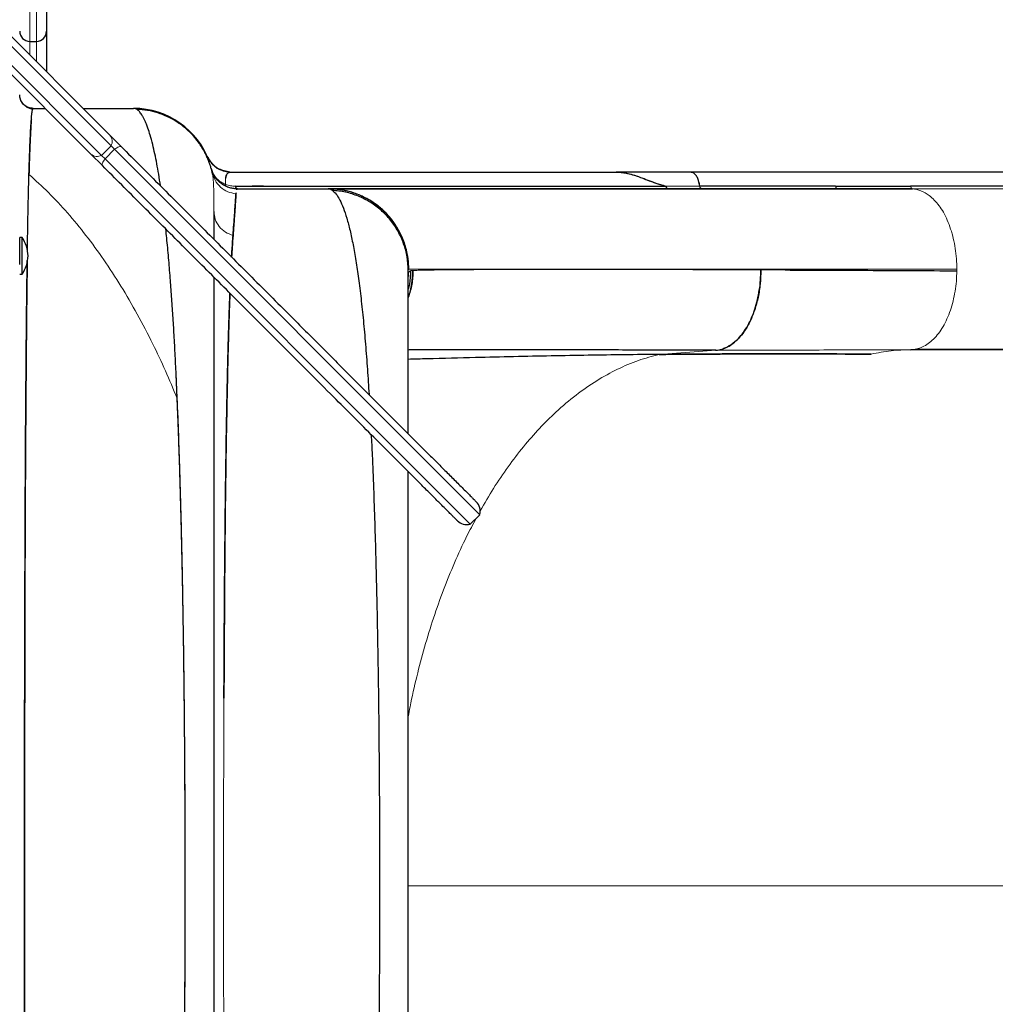
# Model space of a CAD drawing. Extents: x -60 to 508, y -9 to 368.
# Drawn here: x 287 to 306, y 118 to 136 of the extents above; entities that cross this region are included whole.
import ezdxf

# ---------------------------------------------------------------- set-up
doc = ezdxf.new("R2010")
doc.units = 0
doc.header["$LTSCALE"] = 0.125
doc.header["$MEASUREMENT"] = 0
doc.layers.add('CONTOUR', color=7, linetype='CONTINUOUS')

msp = doc.modelspace()

# ---------------------------------------------------------------- linework, layer by layer
at = {"layer": 'CONTOUR', "lineweight": 25}
for p, q in [((278.06865, 144.78141), (289.13566, 133.7144)), ((278.31013, 144.71671), (289.11091, 133.91593)), ((277.89188, 144.60463), (288.95888, 133.53763)), ((288.75736, 133.56238), (277.95658, 144.36315)), ((287.92996, 137.9774), (287.92996, 135.8524)), ((287.92996, 135.8524), (287.92996, 135.09688)), ((287.61746, 135.6649), (287.74246, 135.6649)), ((287.68196, 134.4149), (287.90483, 134.4149)), ((288.61194, 134.4149), (289.55496, 134.4149)), ((289.11091, 133.91593), (289.32584, 133.701)), ((289.19903, 133.65103), (289.13566, 133.7144)), ((288.97228, 133.34745), (288.75736, 133.56238)), ((289.02225, 133.47426), (288.95888, 133.53763)), ((289.19903, 133.65103), (296.01311, 126.83695)), ((289.19903, 133.65103), (296.01312, 126.83695)), ((289.02225, 133.47426), (295.83633, 126.66017)), ((289.02225, 133.47426), (295.83634, 126.66017)), ((291.02433, 133.21647), (291.01865, 133.24292)), ((291.01937, 133.23998), (291.04588, 133.14189)), ((291.24767, 133.24646), (291.16459, 133.27935)), ((291.35159, 133.2238), (291.21778, 133.2544)), ((291.28031, 133.2401), (291.38248, 133.2274)), ((291.31846, 133.23051), (291.38302, 133.22633)), ((291.38299, 133.2274), (298.557, 133.2274)), ((298.557, 133.2274), (298.60768, 133.2274)), ((298.57104, 133.22631), (298.557, 133.22633)), ((298.557, 133.22633), (298.57076, 133.22633)), ((318.01503, 133.22651), (299.94062, 133.22651)), ((292.29435, 132.95966), (291.45542, 132.95966)), ((299.49187, 132.95966), (292.29435, 132.95966)), ((300.11673, 132.9668), (300.09507, 133.06715)), ((302.65273, 132.96699), (300.11734, 132.96699)), ((318.19183, 132.96611), (304.05179, 132.96611)), ((291.46594, 132.84115), (291.46467, 132.82183)), ((291.49145, 132.9149), (293.18344, 132.9149)), ((293.18344, 132.9149), (293.18985, 132.9149)), ((293.2468, 132.89586), (293.26292, 132.88686)), ((302.68807, 132.9149), (304.08584, 132.91389)), ((287.47683, 132.0087), (287.42996, 132.0087)), ((287.42996, 131.64818), (287.42996, 132.0087)), ((287.47683, 131.64818), (287.47683, 132.0087)), ((287.42996, 131.50124), (287.42996, 131.64818)), ((287.47683, 131.3211), (287.47683, 131.64818)), ((287.42996, 131.3211), (287.47683, 131.3211)), ((294.68117, 131.29946), (294.68042, 131.2823)), ((300.41239, 129.90327), (300.41825, 129.90325)), ((304.05422, 129.9149), (304.13836, 129.92476)), ((318.19426, 129.9149), (304.05422, 129.9149)), ((304.13848, 129.92146), (318.27853, 129.92146)), ((295.83634, 126.66017), (296.01312, 126.83695))]:
    msp.add_line(p, q, dxfattribs=at)
at = {"layer": 'CONTOUR', "lineweight": 18}
for p, q in [((287.61746, 138.1649), (287.61746, 135.6649)), ((287.74246, 135.6649), (287.74246, 138.1649)), ((287.61746, 135.6649), (287.61746, 135.40938)), ((287.74246, 135.28438), (287.74246, 135.6649)), ((288.95888, 133.53763), (289.13566, 133.7144)), ((289.02225, 133.47426), (289.19903, 133.65103)), ((299.47743, 132.96699), (300.11734, 132.96699)), ((304.08584, 132.91389), (318.22588, 132.91389)), ((294.6893, 131.4149), (294.68042, 131.39236)), ((294.72839, 131.38939), (294.76783, 131.39113)), ((301.2587, 131.40264), (301.70986, 131.40096)), ((304.91493, 131.38643), (304.91493, 131.4149)), ((300.41825, 129.90325), (299.35849, 129.82643)), ((294.68042, 119.9149), (312.45849, 119.9149))]:
    msp.add_line(p, q, dxfattribs=at)
at = {"layer": 'CONTOUR', "lineweight": 25, "flags": 128}
for points in [[(287.68196, 134.4149), (287.68196, 134.4149)], [(302.65273, 132.96699), (303.43621, 132.96647), (304.05179, 132.96611)]]:
    msp.add_lwpolyline(points, dxfattribs=at)
at = {"layer": 'CONTOUR', "lineweight": 18, "flags": 128}
for points in [[(289.19903, 133.65103), (289.22148, 133.66704), (289.24269, 133.6806), (289.2623, 133.69148), (289.27997, 133.6995), (289.2954, 133.70452), (289.30833, 133.70646), (289.31853, 133.70528), (289.32584, 133.701)], [(288.97228, 133.34745), (288.96801, 133.35475), (288.96682, 133.36496), (288.96876, 133.37788), (288.97379, 133.39331), (288.98181, 133.41099), (288.99269, 133.4306), (289.00625, 133.45181), (289.02225, 133.47426)]]:
    msp.add_lwpolyline(points, dxfattribs=at)
at = {"layer": 'CONTOUR', "lineweight": 25}
for centre, radius, start, end in [((287.61746, 135.8524), 0.1875, 180, 270), ((287.74246, 135.8524), 0.1875, 270, 0), ((289.55496, 132.9149), 1.5, 19.604883, 90), ((291.38296, 133.72633), 0.5, 203.935815, 258.405226), ((291.5038, 132.96347), 0.05011, 180.234224, 255.73583), ((286.88705, 131.63167), 0.7, 2.721061, 32.589506), ((286.88705, 131.69813), 0.7, 327.410494, 357.278939), ((295.77163, 126.90165), 0.25, 345.767151, 44.959116), ((295.77162, 126.90166), 0.24999, 225.229, 284.158215)]:
    msp.add_arc(centre, radius, start, end, dxfattribs=at)
at = {"layer": 'CONTOUR', "lineweight": 18}
for centre, start, end in [((288.97095, 133.79646), 333.518241, 40.485244), ((288.87683, 133.70233), 229.514756, 296.481759)]:
    msp.add_arc(centre, 0.18402, start, end, dxfattribs=at)
at = {"layer": 'CONTOUR', "lineweight": 25}
for points, knots in [([(287.68196, 134.4149), (287.65866, 134.41679), (287.61028, 134.42071), (287.54176, 134.45304), (287.48117, 134.50729), (287.43816, 134.58166), (287.43262, 134.63924), (287.42996, 134.6669)], [0, 0, 0, 0, 0.17681318, 0.36714934, 0.56355081, 0.79027529, 1, 1, 1, 1]), ([(287.6721, 134.39839), (287.64988, 134.40359), (287.60521, 134.41405), (287.53725, 134.45279), (287.4786, 134.50938), (287.45663, 134.55605), (287.44564, 134.5794)], [0, 0, 0, 0, 0.246877279, 0.496535032, 0.748019486, 1, 1, 1, 1]), ([(287.48588, 134.50922), (287.48487, 134.5102), (287.46828, 134.52621), (287.46044, 134.54744), (287.45308, 134.56736)], [0, 0, 0, 0, 0.06126238, 1, 1, 1, 1]), ([(287.68196, 134.4149), (287.68025, 134.41381), (287.67675, 134.41157), (287.67315, 134.40307), (287.67124, 134.39417), (287.67113, 134.39365)], [0, 0, 0, 0, 0.47187276, 0.96876862, 1, 1, 1, 1]), ([(290.05699, 132.96985), (290.04595, 133.04277), (290.02392, 133.18822), (289.98869, 133.38651), (289.95135, 133.57316), (289.91002, 133.75227), (289.86673, 133.91194), (289.82798, 134.03262), (289.79665, 134.11655), (289.77181, 134.17587), (289.74745, 134.22749), (289.72318, 134.27243), (289.69811, 134.31225), (289.66766, 134.35273), (289.63202, 134.38744), (289.59272, 134.41079), (289.56726, 134.41356), (289.55496, 134.4149)], [0, 0, 0, 0, 0.0788366, 0.15724414, 0.23783463, 0.32223226, 0.4168911, 0.50059288, 0.55234832, 0.59895445, 0.64362756, 0.69132264, 0.73617072, 0.78430448, 0.86101196, 0.93287936, 1, 1, 1, 1]), ([(287.57366, 131.73117), (287.57401, 131.75636), (287.57663, 131.9395), (287.582, 132.24544), (287.5898, 132.6454), (287.59815, 133.00345), (287.60696, 133.32317), (287.6164, 133.60704), (287.62642, 133.85276), (287.63699, 134.05721), (287.64789, 134.21779), (287.65907, 134.3287), (287.66724, 134.3873), (287.6717, 134.39494), (287.67233, 134.396)], [0, 0, 0, 0, 0.01508464, 0.10970574, 0.20432513, 0.29894783, 0.39357221, 0.48819305, 0.58731908, 0.68645268, 0.78559455, 0.88474117, 0.98388749, 1, 1, 1, 1]), ([(291.03164, 133.17363), (291.02795, 133.19225), (291.02109, 133.22687), (291.00547, 133.28768), (290.98628, 133.35131), (290.96153, 133.42186), (290.93142, 133.49702), (290.89425, 133.5766), (290.84506, 133.66671), (290.77943, 133.76837), (290.68894, 133.88497), (290.58049, 133.99715), (290.45699, 134.09997), (290.3265, 134.18814), (290.17461, 134.26815), (290.0029, 134.33353), (289.81493, 134.3809), (289.68354, 134.39137), (289.61671, 134.3967)], [0, 0, 0, 0, 0.061460122, 0.114316304, 0.156887274, 0.192192638, 0.226458748, 0.266801077, 0.313896565, 0.367810209, 0.433633679, 0.5171791, 0.582458639, 0.654928357, 0.733939405, 0.81858992, 0.907729696, 1, 1, 1, 1]), ([(287.64761, 134.20475), (287.64713, 134.1991), (287.64474, 134.17098), (287.64049, 134.10959), (287.63507, 134.02184), (287.62988, 133.92452), (287.62515, 133.82452), (287.62033, 133.71156), (287.61567, 133.58926), (287.61101, 133.45469), (287.60681, 133.32078), (287.60412, 133.22795), (287.60283, 133.18334)], [0, 0, 0, 0, 0.02939461, 0.14632988, 0.26647979, 0.37194626, 0.48194557, 0.57916057, 0.69544662, 0.80443407, 0.90600764, 1, 1, 1, 1]), ([(289.32584, 133.701), (289.56973, 133.45711), (290.07026, 132.95658), (290.83223, 132.19461), (291.61106, 131.41578), (292.32928, 130.69756), (292.98527, 130.04157), (293.513, 129.51384), (293.97667, 129.05017), (294.37535, 128.65149), (294.70744, 128.3194), (294.9719, 128.05494), (295.16909, 127.85775), (295.35916, 127.66768), (295.54021, 127.48663), (295.68132, 127.34552), (295.78484, 127.242), (295.84778, 127.17906), (295.89295, 127.13389), (295.91977, 127.10707), (295.93857, 127.08827), (295.94809, 127.07875), (295.94728, 127.07956), (295.947, 127.07984)], [0, 0, 0, 0, 0.10808849, 0.22181842, 0.33556244, 0.44926984, 0.53453839, 0.61979583, 0.67687919, 0.73397771, 0.79100536, 0.81961459, 0.84823625, 0.87680733, 0.90351942, 0.93015445, 0.94414891, 0.95811075, 0.96777734, 0.97743506, 0.98391005, 0.99459034, 1, 1, 1, 1]), ([(290.9256, 133.52428), (290.94167, 133.49328), (290.97446, 133.43005), (291.04866, 133.35061), (291.13929, 133.28387), (291.21087, 133.25987), (291.24739, 133.24763)], [0, 0, 0, 0, 0.23815171, 0.48584449, 0.7376135, 1, 1, 1, 1]), ([(295.59317, 126.72656), (295.59374, 126.72599), (295.59587, 126.72386), (295.58751, 126.73222), (295.57158, 126.74815), (295.54552, 126.77421), (295.50982, 126.80991), (295.45494, 126.86479), (295.38671, 126.93302), (295.28707, 127.03267), (295.15892, 127.16081), (294.99167, 127.32806), (294.80864, 127.5111), (294.6111, 127.70864), (294.35409, 127.96564), (294.03745, 128.28228), (293.66205, 128.65769), (293.2549, 129.06484), (292.81656, 129.50318), (292.34772, 129.97202), (291.79122, 130.52851), (291.14822, 131.17152), (290.41974, 131.89999), (289.69406, 132.62568), (289.21288, 133.10686), (288.97228, 133.34745)], [0, 0, 0, 0, 0.00351823, 0.01318185, 0.02283661, 0.02930961, 0.03998663, 0.05068013, 0.06410275, 0.07754519, 0.10096374, 0.12442015, 0.15302425, 0.18167796, 0.21031938, 0.26400614, 0.31775247, 0.37148492, 0.43903561, 0.50660979, 0.57417518, 0.68048684, 0.78680438, 0.89340117, 1, 1, 1, 1]), ([(291.48571, 132.91352), (291.45963, 132.91492), (291.40653, 132.91777), (291.32769, 132.93833), (291.25135, 132.97146), (291.18092, 133.01771), (291.1194, 133.07495), (291.06944, 133.14066), (291.03116, 133.2114), (291.01596, 133.26141), (291.00851, 133.28594)], [0, 0, 0, 0, 0.12021349, 0.24478322, 0.37238624, 0.50146169, 0.63032891, 0.75732928, 0.8809638, 1, 1, 1, 1]), ([(291.29149, 133.17956), (291.28762, 133.17288), (291.27772, 133.15576), (291.27465, 133.12414), (291.27278, 133.10487)], [0, 0, 0, 0, 0.39058662, 1, 1, 1, 1]), ([(291.27396, 133.10458), (291.27716, 133.12645), (291.28197, 133.1594), (291.29387, 133.18723), (291.30973, 133.20874), (291.33695, 133.22386), (291.36684, 133.22551), (291.38166, 133.22633)], [0, 0, 0, 0, 0.24769053, 0.37327063, 0.50076787, 0.75265539, 1, 1, 1, 1]), ([(291.35102, 133.2274), (291.35355, 133.2274), (291.38137, 133.2274), (291.38219, 133.2274), (291.38294, 133.2274)], [0, 0, 0, 0, 0.091054786, 1, 1, 1, 1]), ([(298.55699, 133.22716), (298.58898, 133.22587), (298.65559, 133.22316), (298.75835, 133.20606), (298.86634, 133.17931), (298.99218, 133.13626), (299.13739, 133.07951), (299.30492, 133.01735), (299.41808, 132.98431), (299.47743, 132.96699)], [0, 0, 0, 0, 0.09614817, 0.20027862, 0.31072203, 0.42793915, 0.59904089, 0.78970323, 1, 1, 1, 1]), ([(299.92349, 133.22597), (299.6977, 133.22617), (299.24676, 133.22658), (298.78669, 133.22697), (298.55699, 133.22716)], [0, 0, 0, 0, 0.500733934, 1, 1, 1, 1]), ([(298.557, 133.22633), (298.59828, 133.22447), (298.68099, 133.22075), (298.80566, 133.19497), (298.92589, 133.15976), (299.05476, 133.11317), (299.19041, 133.06104), (299.33506, 133.00743), (299.42965, 132.98006), (299.47662, 132.96647)], [0, 0, 0, 0, 0.12404466, 0.24853934, 0.37921129, 0.49909941, 0.663519, 0.8329045, 1, 1, 1, 1]), ([(299.96084, 133.2248), (299.73279, 133.2248), (299.29206, 133.2248), (298.83474, 133.2248), (298.61406, 133.2248)], [0, 0, 0, 0, 0.51744674, 1, 1, 1, 1]), ([(299.94062, 133.2265), (299.94061, 133.2265), (299.93669, 133.22782), (299.93267, 133.2266), (299.92866, 133.22538)], [0, 0, 0, 0, 0.00280597, 1, 1, 1, 1]), ([(300.11734, 132.96699), (300.11314, 132.99447), (300.10447, 133.05121), (300.07572, 133.12661), (300.0337, 133.18811), (299.99255, 133.21967), (299.96663, 133.22132), (299.96072, 133.2217)], [0, 0, 0, 0, 0.21168762, 0.4369314, 0.66267912, 0.92313801, 1, 1, 1, 1]), ([(292.17242, 132.95966), (292.14431, 132.95976), (292.0445, 132.96009), (291.87521, 132.96262), (291.66446, 132.95953), (291.5246, 132.96069), (291.45396, 132.96127)], [0, 0, 0, 0, 0.1173614, 0.41665891, 0.70534114, 1, 1, 1, 1]), ([(291.45542, 132.95966), (291.45698, 132.95365), (291.4601, 132.9416), (291.46842, 132.92785), (291.47837, 132.91797), (291.48585, 132.91655), (291.48957, 132.91584)], [0, 0, 0, 0, 0.2505221, 0.50210162, 0.75231581, 1, 1, 1, 1]), ([(299.52518, 132.91584), (299.52153, 132.91655), (299.51419, 132.91797), (299.50444, 132.92785), (299.49632, 132.9416), (299.49334, 132.95365), (299.49185, 132.95966)], [0, 0, 0, 0, 0.24768457, 0.49789872, 0.74947798, 1, 1, 1, 1]), ([(291.41045, 132.0444), (291.4157, 132.11415), (291.42618, 132.25343), (291.43897, 132.42927), (291.45013, 132.58843), (291.45922, 132.72584), (291.4628, 132.79055), (291.4646, 132.82296)], [0, 0, 0, 0, 0.18708407, 0.37354964, 0.55977884, 0.77947419, 1, 1, 1, 1]), ([(291.46435, 132.82186), (291.46385, 132.81259), (291.46283, 132.79374), (291.46086, 132.76007), (291.45854, 132.72225), (291.45588, 132.6806), (291.4529, 132.63527), (291.44952, 132.58512), (291.44565, 132.52872), (291.44118, 132.46492), (291.43601, 132.39227), (291.43049, 132.31566), (291.42452, 132.23405), (291.41807, 132.14647), (291.41309, 132.07968), (291.41046, 132.04439)], [0, 0, 0, 0, 0.06859753, 0.13939523, 0.21241915, 0.28341942, 0.3527932, 0.42497521, 0.50000332, 0.57803717, 0.66141597, 0.75022909, 0.82359835, 0.90679768, 1, 1, 1, 1]), ([(291.49134, 132.9149), (291.48995, 132.91476), (291.48726, 132.91448), (291.48377, 132.91236), (291.48077, 132.90933), (291.47823, 132.90549), (291.47625, 132.90162), (291.47518, 132.89876), (291.47476, 132.89763)], [0, 0, 0, 0, 0.20864777, 0.40319549, 0.58353695, 0.74957366, 0.90121487, 1, 1, 1, 1]), ([(293.28537, 132.8647), (293.27129, 132.87761), (293.23695, 132.90907), (293.2033, 132.91274), (293.18344, 132.9149)], [0, 0, 0, 0, 0.41011208, 1, 1, 1, 1]), ([(294.6893, 131.4149), (294.68467, 131.50278), (294.67542, 131.67858), (294.60304, 131.93398), (294.49058, 132.17327), (294.33766, 132.38938), (294.15056, 132.57416), (293.93553, 132.72298), (293.69976, 132.83163), (293.44873, 132.9015), (293.27613, 132.91044), (293.18985, 132.9149)], [0, 0, 0, 0, 0.111978689, 0.224019269, 0.336042725, 0.448021683, 0.559954579, 0.669942639, 0.77997212, 0.890016457, 1, 1, 1, 1]), ([(293.18985, 132.9149), (293.20197, 132.91405), (293.21748, 132.91296), (293.23653, 132.90173), (293.24071, 132.89926)], [0, 0, 0, 0, 0.78052059, 1, 1, 1, 1]), ([(294.68955, 131.4149), (294.68695, 131.48022), (294.68174, 131.61097), (294.64093, 131.80369), (294.5777, 131.99001), (294.49089, 132.1668), (294.38244, 132.33094), (294.2534, 132.47927), (294.10522, 132.60842), (293.94126, 132.71693), (293.76465, 132.80377), (293.57849, 132.86702), (293.38587, 132.90787), (293.25516, 132.91313), (293.18986, 132.91576)], [0, 0, 0, 0, 0.08318659, 0.16652539, 0.24998587, 0.33345838, 0.41683233, 0.50007435, 0.58329706, 0.6666256, 0.75004562, 0.83346475, 0.91678911, 1, 1, 1, 1]), ([(293.18986, 132.9149), (293.20121, 132.9149), (293.22388, 132.9149), (293.29878, 132.9149), (293.40359, 132.9149), (293.54121, 132.9149), (293.71089, 132.9149), (293.92792, 132.9149), (294.20034, 132.9149), (294.53737, 132.9149), (294.92053, 132.9149), (295.3498, 132.9149), (295.79809, 132.9149), (296.25553, 132.9149), (296.71369, 132.9149), (297.20056, 132.9149), (297.71614, 132.9149), (298.26042, 132.9149), (298.86529, 132.9149), (299.53455, 132.9149), (300.27218, 132.9149), (301.04355, 132.9149), (301.846, 132.9149), (302.40712, 132.9149), (302.68807, 132.9149)], [0, 0, 0, 0, 0.04126092, 0.08241693, 0.12352039, 0.16462389, 0.20577998, 0.24704104, 0.29772966, 0.34827245, 0.39876673, 0.44931011, 0.4999999, 0.54225414, 0.58439591, 0.62648143, 0.66856718, 0.7107096, 0.75296494, 0.80245176, 0.85180802, 0.9011243, 0.95049144, 1, 1, 1, 1]), ([(304.08287, 132.91426), (303.87648, 132.91426), (303.43149, 132.91427), (302.77993, 132.91427), (302.13261, 132.91427), (301.53121, 132.91427), (300.97656, 132.91427), (300.46647, 132.91427), (299.99851, 132.91428), (299.56754, 132.91428), (299.16958, 132.91428), (298.80336, 132.91428), (298.46761, 132.91428), (298.163, 132.91428), (297.88787, 132.91428), (297.64194, 132.91428), (297.42337, 132.91429), (297.22633, 132.91429), (297.03594, 132.91429), (296.83846, 132.91429), (296.6265, 132.91429), (296.40134, 132.91429), (296.16593, 132.91429), (295.92228, 132.91429), (295.67426, 132.91429), (295.42421, 132.91428), (295.1746, 132.91428), (294.92678, 132.91428), (294.68193, 132.91428), (294.44329, 132.91428), (294.21439, 132.91428), (294.00006, 132.91428), (293.80399, 132.91427), (293.6432, 132.91427), (293.51462, 132.91427), (293.41438, 132.91427), (293.33535, 132.91427), (293.27978, 132.91426), (293.26391, 132.91426), (293.25661, 132.91426)], [0, 0, 0, 0, 0.03199331, 0.06897833, 0.10439876, 0.13825467, 0.1705465, 0.20074003, 0.22942635, 0.25660584, 0.28227855, 0.30686976, 0.32989852, 0.35136458, 0.37126768, 0.38960765, 0.40609847, 0.42108125, 0.4355213, 0.45142218, 0.46917639, 0.48850876, 0.50941909, 0.5319072, 0.55597293, 0.58114448, 0.60783791, 0.63605365, 0.66579233, 0.69763694, 0.73106123, 0.76606522, 0.80264858, 0.84081064, 0.87190269, 0.90396832, 0.93700708, 0.97101867, 1, 1, 1, 1]), ([(294.68042, 131.39236), (294.67604, 131.47696), (294.6673, 131.64628), (294.59951, 131.89276), (294.49529, 132.12521), (294.35322, 132.33709), (294.17761, 132.51988), (293.97429, 132.66911), (293.75065, 132.78201), (293.51176, 132.86054), (293.34582, 132.87809), (293.26292, 132.88686)], [0, 0, 0, 0, 0.11192702, 0.22400981, 0.33612425, 0.4480766, 0.55989447, 0.6698652, 0.77998557, 0.89006817, 1, 1, 1, 1]), ([(293.26292, 132.88686), (293.28665, 132.86649), (293.33401, 132.82586), (293.40301, 132.71232), (293.46955, 132.56168), (293.53315, 132.37077), (293.59349, 132.14226), (293.6502, 131.87758), (293.70299, 131.57935), (293.75261, 131.24451), (293.79899, 130.87207), (293.84219, 130.4617), (293.88159, 130.01975), (293.91691, 129.56093), (293.93747, 129.23635), (293.94742, 129.07942)], [0, 0, 0, 0, 0.07720114, 0.15403982, 0.23053196, 0.30702291, 0.3835966, 0.45997526, 0.53593169, 0.61134309, 0.69005846, 0.76883121, 0.84766643, 0.92635083, 1, 1, 1, 1]), ([(291.05496, 132.49101), (291.05496, 132.42715), (291.05496, 132.29978), (291.05496, 132.12227), (291.05496, 132.00158), (291.05496, 131.97188)], [0, 0, 0, 0, 0.43119643, 0.86005933, 1, 1, 1, 1]), ([(290.36919, 129.00303), (290.36339, 129.13756), (290.35169, 129.40906), (290.33229, 129.80441), (290.31138, 130.18673), (290.28899, 130.55483), (290.26508, 130.9092), (290.23817, 131.27044), (290.20776, 131.63573), (290.17998, 131.93981), (290.16189, 132.10884), (290.15602, 132.16371)], [0, 0, 0, 0, 0.10980424, 0.22158697, 0.33529308, 0.44456233, 0.55617646, 0.6700853, 0.80026812, 0.93516557, 1, 1, 1, 1]), ([(291.41049, 132.04438), (291.40552, 131.97468), (291.39666, 131.85038), (291.38832, 131.70573), (291.38466, 131.64218)], [0, 0, 0, 0, 0.560668268, 1, 1, 1, 1]), ([(291.38472, 131.64212), (291.38532, 131.65332), (291.38876, 131.71718), (291.39498, 131.81806), (291.40294, 131.94091), (291.40806, 132.01153), (291.41042, 132.04417)], [0, 0, 0, 0, 0.074877391, 0.426760472, 0.735133602, 1, 1, 1, 1]), ([(287.57051, 131.57125), (287.56955, 131.50393), (287.56698, 131.32432), (287.56285, 130.98304), (287.55826, 130.54919), (287.55379, 130.06614), (287.54937, 129.55993), (287.54513, 129.02975), (287.54112, 128.47481), (287.53747, 127.89939), (287.53428, 127.30454), (287.53157, 126.69143), (287.5293, 126.06516), (287.52748, 125.42482), (287.52574, 124.76775), (287.52417, 124.05246), (287.52273, 123.2784), (287.52147, 122.44643), (287.5205, 121.60635), (287.51994, 120.76138), (287.51971, 119.91465), (287.51994, 119.06793), (287.52054, 118.223), (287.52154, 117.38296), (287.52285, 116.55101), (287.5243, 115.777), (287.52588, 115.06171), (287.52757, 114.4046), (287.52939, 113.76409), (287.53164, 113.13768), (287.53433, 112.52456), (287.53721, 111.97877), (287.54017, 111.49761), (287.54302, 111.07783), (287.54608, 110.66553), (287.54924, 110.26995), (287.55254, 109.88987), (287.55581, 109.52446), (287.55936, 109.16562), (287.56351, 108.78866), (287.56731, 108.4793), (287.57001, 108.29798), (287.57078, 108.24627)], [0, 0, 0, 0, 0.01281267, 0.03417792, 0.06063707, 0.08644592, 0.11157948, 0.13786841, 0.16376761, 0.18926653, 0.21554399, 0.24144448, 0.26695049, 0.29279848, 0.31855604, 0.34438615, 0.3755705, 0.40660183, 0.43763871, 0.46870778, 0.49959954, 0.53048902, 0.56155724, 0.59259271, 0.62362267, 0.65480767, 0.68063434, 0.7063947, 0.73224886, 0.75776526, 0.78366518, 0.8099331, 0.82903322, 0.84835091, 0.86788219, 0.887624, 0.90637559, 0.9255385, 0.94508957, 0.96502447, 0.99002543, 1, 1, 1, 1]), ([(287.57158, 108.24209), (287.57058, 108.30919), (287.56716, 108.53771), (287.56192, 108.96918), (287.55593, 109.52516), (287.55058, 110.10908), (287.5458, 110.71471), (287.54149, 111.35012), (287.53764, 112.01319), (287.53421, 112.70212), (287.53118, 113.41477), (287.52855, 114.14876), (287.52626, 114.91367), (287.52431, 115.70811), (287.52271, 116.53023), (287.52148, 117.36478), (287.52061, 118.20866), (287.52009, 119.05883), (287.51992, 119.89924), (287.52008, 120.72671), (287.52055, 121.53854), (287.52134, 122.34493), (287.52246, 123.14314), (287.52391, 123.93055), (287.5257, 124.70462), (287.52786, 125.46282), (287.53042, 126.21432), (287.53343, 126.9556), (287.53693, 127.68298), (287.5409, 128.3826), (287.54535, 129.05202), (287.55033, 129.68896), (287.55573, 130.2831), (287.5616, 130.83201), (287.56679, 131.26169), (287.57026, 131.49696), (287.57143, 131.57674)], [0, 0, 0, 0, 0.01295006, 0.04410657, 0.07526398, 0.1050062, 0.13475061, 0.16449676, 0.19424345, 0.22399119, 0.25374095, 0.28349172, 0.31324243, 0.34440928, 0.37557771, 0.40674802, 0.43791893, 0.4690895, 0.5002602, 0.53001504, 0.55976975, 0.58952338, 0.61927592, 0.64902851, 0.67878113, 0.70853275, 0.73828241, 0.76944729, 0.80061198, 0.83177545, 0.86293627, 0.89409588, 0.9252552, 0.95499727, 0.98473804, 1, 1, 1, 1]), ([(294.68042, 128.34642), (294.68042, 128.46325), (294.68042, 128.7434), (294.68042, 129.14905), (294.68042, 129.566), (294.68042, 129.94361), (294.68042, 130.28229), (294.68042, 130.58038), (294.68042, 130.83579), (294.68042, 131.04674), (294.68042, 131.21126), (294.68042, 131.33207), (294.68042, 131.37226), (294.68042, 131.39236)], [0, 0, 0, 0, 0.06669419, 0.15992872, 0.25350321, 0.34651571, 0.43935105, 0.53318422, 0.62654736, 0.71984773, 0.81338901, 0.90663061, 1, 1, 1, 1]), ([(294.68042, 130.89077), (294.68127, 130.89267), (294.71632, 130.97126), (294.7527, 131.14011), (294.76286, 131.3075), (294.76793, 131.39113)], [0, 0, 0, 0, 0.01227593, 0.50648961, 1, 1, 1, 1]), ([(294.76793, 131.39113), (294.76413, 131.30538), (294.75652, 131.13397), (294.70577, 130.97015), (294.68042, 130.88829)], [0, 0, 0, 0, 0.50031726, 1, 1, 1, 1]), ([(294.68042, 131.03509), (294.69025, 131.06942), (294.72323, 131.18462), (294.72648, 131.30493), (294.72876, 131.38939)], [0, 0, 0, 0, 0.29803722, 1, 1, 1, 1]), ([(300.41825, 129.90325), (300.45515, 129.90833), (300.52889, 129.9185), (300.63758, 129.96468), (300.74245, 130.03226), (300.84141, 130.12243), (300.93294, 130.23288), (301.01556, 130.36217), (301.08772, 130.50855), (301.14841, 130.66933), (301.19677, 130.8419), (301.23146, 131.02359), (301.25366, 131.2115), (301.25701, 131.33894), (301.25869, 131.40264)], [0, 0, 0, 0, 0.08411071, 0.16814297, 0.25206362, 0.33584897, 0.41946575, 0.50287299, 0.58608609, 0.66914302, 0.75204625, 0.83480457, 0.91743126, 1, 1, 1, 1]), ([(301.2587, 131.40264), (301.25604, 131.31628), (301.25071, 131.14353), (301.20955, 130.89271), (301.14665, 130.65723), (301.06143, 130.44364), (300.95671, 130.26089), (300.83622, 130.11213), (300.70396, 130.00427), (300.6066, 129.94413), (300.55368, 129.93306), (300.5491, 129.9321)], [0, 0, 0, 0, 0.124320261, 0.248688772, 0.373115567, 0.49742374, 0.621600472, 0.743743326, 0.866099321, 0.988421582, 1, 1, 1, 1]), ([(301.70986, 131.40096), (301.9598, 131.39998), (302.45966, 131.398), (303.24938, 131.39453), (304.06421, 131.39072), (304.63107, 131.38786), (304.9145, 131.38643)], [0, 0, 0, 0, 0.25000359, 0.500006, 0.75000493, 1, 1, 1, 1]), ([(291.05496, 131.26478), (291.05496, 131.22614), (291.05496, 131.07489), (291.05496, 130.77601), (291.05496, 130.37058), (291.05496, 129.93206), (291.05496, 129.46527), (291.05496, 128.96944), (291.05496, 128.44479), (291.05496, 127.89202), (291.05496, 127.3148), (291.05496, 126.71616), (291.05496, 126.09889), (291.05496, 125.46303), (291.05496, 124.80857), (291.05496, 124.1366), (291.05496, 123.45135), (291.05496, 122.75669), (291.05496, 122.05571), (291.05496, 121.34841), (291.05496, 120.63482), (291.05496, 119.91684), (291.05496, 119.19873), (291.05496, 118.48474), (291.05496, 117.7773), (291.05496, 117.07641), (291.05496, 116.38211), (291.05496, 115.69693), (291.05496, 115.02474), (291.05496, 114.36977), (291.05496, 113.73363), (291.05496, 113.11634), (291.05496, 112.51793), (291.05496, 111.94096), (291.05496, 111.38834), (291.05496, 110.8636), (291.05496, 110.36764), (291.05496, 109.90046), (291.05496, 109.46208), (291.05496, 109.05462), (291.05496, 108.67972), (291.05496, 108.33991), (291.05496, 108.0352), (291.05496, 107.7665), (291.05496, 107.5305), (291.05496, 107.40375), (291.05496, 107.34018)], [0, 0, 0, 0, 0.007895208, 0.030912768, 0.0540387, 0.077028838, 0.099952433, 0.122879341, 0.145879388, 0.169021737, 0.192282735, 0.215395195, 0.238429086, 0.261455096, 0.284543984, 0.307765937, 0.331080634, 0.354246283, 0.377333248, 0.400412614, 0.423555534, 0.446832581, 0.47013083, 0.493286398, 0.516369695, 0.539451792, 0.562603772, 0.585896078, 0.60914255, 0.632246418, 0.655277737, 0.678307224, 0.701405611, 0.724643002, 0.747781166, 0.770779536, 0.793707127, 0.816633592, 0.839628597, 0.862761184, 0.8857392, 0.908584503, 0.931364913, 0.954148828, 0.977004615, 1, 1, 1, 1]), ([(291.35243, 130.9673), (291.35, 130.90747), (291.34363, 130.75074), (291.33427, 130.47645), (291.32282, 130.09891), (291.31141, 129.64849), (291.29992, 129.11415), (291.28888, 128.54774), (291.27867, 127.95167), (291.2701, 127.35881), (291.2634, 126.78019), (291.2581, 126.21867), (291.25359, 125.64277), (291.24967, 125.05259), (291.24578, 124.44676), (291.24267, 123.90055), (291.24108, 123.55435), (291.24045, 123.41688)], [0, 0, 0, 0, 0.035665771, 0.09343283, 0.150309174, 0.232511682, 0.312566763, 0.392829074, 0.473929866, 0.553108089, 0.620950727, 0.688143829, 0.754492661, 0.82176567, 0.888828797, 0.955854724, 1, 1, 1, 1]), ([(291.34302, 130.70363), (291.3434, 130.71411), (291.3443, 130.73913), (291.34591, 130.78327), (291.34804, 130.84068), (291.35044, 130.90375), (291.35215, 130.94686), (291.35294, 130.96679)], [0, 0, 0, 0, 0.11625262, 0.27743487, 0.4940781, 0.76617834, 1, 1, 1, 1]), ([(291.27405, 127.54528), (291.27514, 127.62597), (291.27739, 127.79168), (291.28105, 128.04087), (291.28507, 128.29779), (291.28949, 128.5611), (291.29446, 128.83663), (291.29983, 129.1107), (291.30535, 129.36954), (291.31059, 129.59706), (291.31549, 129.79548), (291.32004, 129.96816), (291.32376, 130.10133), (291.32681, 130.20617), (291.32935, 130.29051), (291.33199, 130.37578), (291.33468, 130.45977), (291.33741, 130.54243), (291.34019, 130.62387), (291.34208, 130.67704), (291.34302, 130.70363)], [0, 0, 0, 0, 0.06547655, 0.13447251, 0.20698889, 0.28302659, 0.36261902, 0.45173819, 0.53352859, 0.60657323, 0.67257992, 0.73154907, 0.78348123, 0.81235754, 0.84363365, 0.87490882, 0.90618305, 0.93745631, 0.96872863, 1, 1, 1, 1]), ([(300.41825, 129.90325), (300.19893, 129.90402), (299.75898, 129.90557), (299.13019, 129.90744), (298.52383, 129.909), (297.9442, 129.9102), (297.39621, 129.91105), (296.88078, 129.91157), (296.39837, 129.91176), (295.9476, 129.91162), (295.50955, 129.91115), (295.09681, 129.91024), (294.81558, 129.9094), (294.69083, 129.90877), (294.68042, 129.90871)], [0, 0, 0, 0, 0.08711698, 0.17475254, 0.26284058, 0.35132449, 0.4401553, 0.52767503, 0.61539634, 0.70325024, 0.79117078, 0.89108218, 0.99091083, 1, 1, 1, 1]), ([(299.35849, 129.82642), (299.14356, 129.82428), (298.71327, 129.81998), (298.04022, 129.81017), (297.35128, 129.79805), (296.64828, 129.7836), (295.8757, 129.76565), (295.21966, 129.74927), (294.79782, 129.73744), (294.68042, 129.73415)], [0, 0, 0, 0, 0.14848282, 0.29726487, 0.44616243, 0.59498771, 0.74355602, 0.92862674, 1, 1, 1, 1]), ([(303.3138, 129.83124), (302.88667, 129.83345), (302.032, 129.83788), (300.71259, 129.83642), (299.80961, 129.82975), (299.35849, 129.82643)], [0, 0, 0, 0, 0.333291221, 0.666916336, 1, 1, 1, 1]), ([(299.35849, 129.82643), (299.69747, 129.82903), (300.3754, 129.83424), (301.37342, 129.83733), (302.35486, 129.8368), (302.99415, 129.83309), (303.3138, 129.83123)], [0, 0, 0, 0, 0.25002011, 0.50001834, 0.75000861, 1, 1, 1, 1]), ([(289.61575, 105.43523), (289.61815, 105.43593), (289.64418, 105.44352), (289.69176, 105.50172), (289.75833, 105.61233), (289.8225, 105.77256), (289.88458, 105.97563), (289.94453, 106.22242), (290.0019, 106.51123), (290.05713, 106.84611), (290.10952, 107.22806), (290.15867, 107.6577), (290.20397, 108.12715), (290.24554, 108.63456), (290.28354, 109.17807), (290.31758, 109.74712), (290.34799, 110.33804), (290.37505, 110.94723), (290.39936, 111.58203), (290.42104, 112.24058), (290.44021, 112.921), (290.45703, 113.62127), (290.47164, 114.33941), (290.48437, 115.08504), (290.49518, 115.85679), (290.50402, 116.65298), (290.51082, 117.4593), (290.51566, 118.27326), (290.51854, 119.09229), (290.51947, 119.90141), (290.51857, 120.69806), (290.51595, 121.48007), (290.5116, 122.25763), (290.50543, 123.02858), (290.49741, 123.79076), (290.48745, 124.54202), (290.47551, 125.28016), (290.46128, 126.01455), (290.44451, 126.74215), (290.42497, 127.45978), (290.40268, 128.1532), (290.37812, 128.81476), (290.35934, 129.22922), (290.35014, 129.43248)], [0, 0, 0, 0, 0.00250818, 0.02711234, 0.05170522, 0.07629343, 0.10088215, 0.12547446, 0.15006719, 0.17465406, 0.20039728, 0.22612335, 0.25183356, 0.27752768, 0.30320663, 0.32887122, 0.35335718, 0.37783175, 0.40229451, 0.42674448, 0.45118143, 0.47560745, 0.50002473, 0.52443512, 0.55000106, 0.57556054, 0.60111399, 0.62666282, 0.65220893, 0.67775352, 0.70213676, 0.72652082, 0.7509077, 0.7752988, 0.79969479, 0.82409625, 0.84850419, 0.87292007, 0.89850794, 0.92410681, 0.94971764, 0.97534072, 1, 1, 1, 1]), ([(290.36906, 110.82628), (290.37778, 111.04394), (290.39516, 111.47815), (290.41766, 112.16189), (290.43792, 112.86721), (290.45582, 113.59426), (290.47146, 114.33976), (290.48459, 115.10316), (290.49551, 115.88229), (290.50423, 116.67476), (290.51084, 117.47599), (290.51547, 118.28433), (290.51824, 119.09853), (290.51919, 119.91452), (290.51829, 120.73055), (290.51552, 121.54483), (290.51088, 122.35299), (290.50426, 123.15374), (290.49555, 123.94544), (290.48466, 124.7247), (290.47155, 125.48854), (290.4559, 126.23469), (290.43801, 126.9617), (290.41776, 127.66697), (290.39529, 128.35083), (290.37791, 128.78522), (290.36919, 129.00303)], [0, 0, 0, 0, 0.0419169, 0.0836209, 0.12516544, 0.16703984, 0.20862718, 0.24997587, 0.29188594, 0.33358604, 0.37505616, 0.41676918, 0.45840436, 0.49999264, 0.54158703, 0.58322674, 0.62494222, 0.66637639, 0.70803512, 0.74989827, 0.791351, 0.83294441, 0.8748168, 0.9163508, 0.95805832, 1, 1, 1, 1]), ([(293.98802, 128.33172), (293.99432, 128.20387), (294.01026, 127.88073), (294.03211, 127.33174), (294.0543, 126.69211), (294.07352, 126.03145), (294.0901, 125.3549), (294.10422, 124.66337), (294.11646, 123.93349), (294.12672, 123.16416), (294.13482, 122.3578), (294.14053, 121.54249), (294.14389, 120.72154), (294.14494, 119.92263), (294.14393, 119.14983), (294.14109, 118.40671), (294.13635, 117.67004), (294.12969, 116.93963), (294.12097, 116.21564), (294.11012, 115.50066), (294.09661, 114.77569), (294.08006, 114.04654), (294.05995, 113.31705), (294.03651, 112.61034), (294.00935, 111.9283), (293.97958, 111.30369), (293.94755, 110.73672), (293.91367, 110.22494), (293.87608, 109.74171), (293.83438, 109.28799), (293.78834, 108.86537), (293.73779, 108.4785), (293.68313, 108.12691), (293.64304, 107.92726), (293.62302, 107.82753)], [0, 0, 0, 0, 0.02030382, 0.05131862, 0.08238808, 0.11334381, 0.1441217, 0.17476956, 0.20544457, 0.23931382, 0.27327084, 0.30713068, 0.34097672, 0.37487309, 0.40564489, 0.43628262, 0.46680419, 0.49735237, 0.5280576, 0.55892705, 0.58978492, 0.6236163, 0.65738292, 0.69128827, 0.72544342, 0.75974619, 0.78951616, 0.81923027, 0.84899854, 0.87897351, 0.90916929, 0.93949561, 0.96977923, 1, 1, 1, 1]), ([(294.68042, 108.43744), (294.68042, 108.45753), (294.68042, 108.49772), (294.68042, 108.61863), (294.68042, 108.78257), (294.68042, 108.99222), (294.68042, 109.2456), (294.68042, 109.54249), (294.68042, 109.88066), (294.68042, 110.25883), (294.68042, 110.67393), (294.68042, 111.12346), (294.68042, 111.60563), (294.68042, 112.12027), (294.68042, 112.66453), (294.68042, 113.23621), (294.68042, 113.83176), (294.68042, 114.44877), (294.68042, 115.08523), (294.68042, 115.74016), (294.68042, 116.41049), (294.68042, 117.09344), (294.68042, 117.78593), (294.68042, 118.48573), (294.68042, 119.19073), (294.68042, 119.90003), (294.68042, 120.61056), (294.68042, 121.31923), (294.68042, 122.02243), (294.68042, 122.71767), (294.68042, 123.40238), (294.68042, 124.07342), (294.68042, 124.72871), (294.68042, 125.36583), (294.68042, 125.98424), (294.68042, 126.58042), (294.68042, 127.13597), (294.68042, 127.47741), (294.68042, 127.63932)], [0, 0, 0, 0, 0.02785758, 0.05572646, 0.08373368, 0.11139732, 0.13910586, 0.16697998, 0.19482645, 0.22269259, 0.25069327, 0.27838588, 0.30610569, 0.33396144, 0.361842, 0.389694, 0.41762267, 0.44538087, 0.47314074, 0.50100439, 0.52888674, 0.55670911, 0.58457212, 0.61237796, 0.64016745, 0.66804027, 0.69604946, 0.72397727, 0.75192513, 0.77989119, 0.8077703, 0.83566347, 0.86350109, 0.89127547, 0.91908888, 0.94705959, 0.97489672, 1, 1, 1, 1]), ([(291.24075, 123.41695), (291.24118, 123.5152), (291.24211, 123.72923), (291.24379, 124.07611), (291.24584, 124.45482), (291.24822, 124.84465), (291.2508, 125.22334), (291.25403, 125.65022), (291.25804, 126.11934), (291.26299, 126.62313), (291.26827, 127.09856), (291.27215, 127.39884), (291.27405, 127.54528)], [0, 0, 0, 0, 0.06642115, 0.14467912, 0.23682533, 0.32756358, 0.41689445, 0.50481768, 0.63405515, 0.76012124, 0.88301402, 1, 1, 1, 1])]:
    msp.add_open_spline(points, degree=3, knots=knots, dxfattribs=at)
at = {"layer": 'CONTOUR', "lineweight": 18}
for points, knots in [([(287.60283, 133.18334), (287.72483, 133.07272), (287.97081, 132.84968), (288.32463, 132.46759), (288.66943, 132.04962), (289.00253, 131.5939), (289.32279, 131.10299), (289.62879, 130.57837), (289.90422, 130.04903), (290.15203, 129.52307), (290.29665, 129.17675), (290.36919, 129.00303)], [0, 0, 0, 0, 0.108702824, 0.21916775, 0.331342878, 0.445158486, 0.560533461, 0.6773812, 0.795615095, 0.897474774, 1, 1, 1, 1]), ([(291.27119, 132.99818), (291.23961, 133.01252), (291.17639, 133.04122), (291.10197, 133.1077), (291.0493, 133.17628), (291.03093, 133.22721), (291.02403, 133.24632)], [0, 0, 0, 0, 0.27712069, 0.55468602, 0.83292409, 1, 1, 1, 1]), ([(291.02433, 133.21647), (291.0292, 133.18544), (291.03894, 133.12346), (291.04837, 132.96389), (291.05428, 132.75982), (291.05473, 132.58076), (291.05496, 132.49101)], [0, 0, 0, 0, 0.25002716, 0.49939019, 0.74905901, 1, 1, 1, 1]), ([(291.02433, 133.21646), (291.03918, 133.16722), (291.06965, 133.06616), (291.17378, 132.94178), (291.30927, 132.85198), (291.41372, 132.83246), (291.4646, 132.82295)], [0, 0, 0, 0, 0.24358561, 0.5, 0.75641439, 1, 1, 1, 1]), ([(291.27119, 132.99816), (291.27059, 132.9938), (291.26936, 132.98494), (291.27027, 132.97434), (291.27308, 132.9663), (291.27657, 132.96383), (291.27829, 132.96261)], [0, 0, 0, 0, 0.24637266, 0.49995847, 0.75356605, 1, 1, 1, 1]), ([(291.27119, 132.99818), (291.27101, 133.0182), (291.27065, 133.05789), (291.27207, 133.08931), (291.27278, 133.10487)], [0, 0, 0, 0, 0.5044617, 1, 1, 1, 1]), ([(291.45368, 132.96327), (291.42344, 132.96447), (291.36333, 132.96686), (291.30177, 132.98777), (291.27119, 132.99816)], [0, 0, 0, 0, 0.50320442, 1, 1, 1, 1]), ([(300.11734, 132.96699), (300.11852, 132.96008), (300.12093, 132.94609), (300.12956, 132.92971), (300.14026, 132.91759), (300.14858, 132.91579), (300.15268, 132.9149)], [0, 0, 0, 0, 0.24699454, 0.5, 0.75300546, 1, 1, 1, 1]), ([(302.68807, 132.9149), (302.68347, 132.91602), (302.67416, 132.91828), (302.6634, 132.9321), (302.65572, 132.94857), (302.65372, 132.96089), (302.65273, 132.96699)], [0, 0, 0, 0, 0.27672738, 0.56043821, 0.78265367, 1, 1, 1, 1]), ([(304.05179, 132.96611), (304.05313, 132.95854), (304.05582, 132.94324), (304.06502, 132.92713), (304.07522, 132.91653), (304.08232, 132.91476), (304.08584, 132.91389)], [0, 0, 0, 0, 0.27704135, 0.56036229, 0.78236965, 1, 1, 1, 1]), ([(304.08586, 132.91479), (304.13933, 132.90595), (304.24637, 132.88824), (304.38283, 132.8064), (304.49464, 132.70759), (304.58377, 132.60259), (304.66591, 132.47708), (304.73882, 132.33107), (304.80107, 132.16696), (304.8509, 131.99019), (304.88721, 131.80386), (304.91064, 131.61107), (304.91364, 131.48026), (304.91514, 131.4149)], [0, 0, 0, 0, 0.12184667, 0.24390532, 0.32534092, 0.40668181, 0.48791833, 0.57314965, 0.65850765, 0.74396649, 0.8294227, 0.9147743, 1, 1, 1, 1]), ([(291.05496, 132.49101), (291.05965, 132.4426), (291.06928, 132.34321), (291.14711, 132.20839), (291.26295, 132.09991), (291.36214, 132.06258), (291.41045, 132.0444)], [0, 0, 0, 0, 0.24351396, 0.5, 0.75648604, 1, 1, 1, 1]), ([(294.68245, 131.29688), (294.68321, 131.31087), (294.6852, 131.34744), (294.69982, 131.38011), (294.71912, 131.3863), (294.72876, 131.38939)], [0, 0, 0, 0, 0.23658582, 0.61829782, 1, 1, 1, 1]), ([(304.91493, 131.4149), (304.60502, 131.4149), (303.98522, 131.4149), (303.09725, 131.4149), (302.40943, 131.4149), (302.00451, 131.4149), (301.86199, 131.4149), (301.81774, 131.4149), (301.7736, 131.4149), (301.71972, 131.4149), (301.64775, 131.4149), (301.41535, 131.4149), (301.03917, 131.4149), (300.50867, 131.4149), (299.96828, 131.4149), (299.42318, 131.4149), (298.88602, 131.4149), (298.36093, 131.4149), (297.85252, 131.4149), (297.37914, 131.4149), (296.94175, 131.4149), (296.54125, 131.4149), (296.17862, 131.4149), (295.85425, 131.4149), (295.56845, 131.4149), (295.32152, 131.4149), (295.11387, 131.4149), (294.94555, 131.4149), (294.81789, 131.4149), (294.7275, 131.4149), (294.70155, 131.4149), (294.68858, 131.4149)], [0, 0, 0, 0, 0.05118773, 0.10237271, 0.153554, 0.17474135, 0.17751591, 0.18029046, 0.183065, 0.18583955, 0.19047693, 0.19671965, 0.23016165, 0.26360449, 0.30341834, 0.34323388, 0.38305052, 0.42712112, 0.47119068, 0.51525814, 0.5593231, 0.60338618, 0.64744923, 0.69151441, 0.73558245, 0.77965297, 0.82372485, 0.86779665, 0.91186696, 0.9559348, 1, 1, 1, 1]), ([(294.76793, 131.39113), (294.79774, 131.39228), (294.85727, 131.39457), (294.99127, 131.39761), (295.15719, 131.40035), (295.35809, 131.40277), (295.59265, 131.40487), (295.86195, 131.40664), (296.16325, 131.4081), (296.39253, 131.40879), (296.5074, 131.40914)], [0, 0, 0, 0, 0.125678848, 0.251042592, 0.375948663, 0.50051564, 0.624991136, 0.749602513, 0.874554554, 1, 1, 1, 1]), ([(296.5074, 131.40914), (296.65263, 131.40947), (296.9428, 131.41012), (297.43551, 131.41048), (297.96758, 131.4104), (298.54226, 131.40981), (299.1577, 131.40876), (299.81535, 131.40721), (300.5121, 131.40523), (301.00948, 131.4035), (301.25869, 131.40264)], [0, 0, 0, 0, 0.12566842, 0.25107994, 0.37599509, 0.50044282, 0.62477455, 0.74933296, 0.87440673, 1, 1, 1, 1]), ([(304.13836, 129.92476), (304.14725, 129.92563), (304.19315, 129.9301), (304.27457, 129.96334), (304.38031, 130.02382), (304.48065, 130.10896), (304.57399, 130.21488), (304.65857, 130.34113), (304.73256, 130.48616), (304.79513, 130.64683), (304.84566, 130.82014), (304.88307, 131.00314), (304.90799, 131.19283), (304.91233, 131.32192), (304.9145, 131.38643)], [0, 0, 0, 0, 0.02137777, 0.11036362, 0.19943157, 0.28848778, 0.37743683, 0.46625961, 0.55507946, 0.64402172, 0.73307004, 0.82213114, 0.9111125, 1, 1, 1, 1]), ([(299.35849, 129.82643), (299.22946, 129.79178), (298.96867, 129.72175), (298.58022, 129.55577), (298.19189, 129.34238), (297.80733, 129.07572), (297.45107, 128.77497), (297.12407, 128.45007), (296.82641, 128.11022), (296.54029, 127.73606), (296.2691, 127.33732), (296.10192, 127.04881), (296.01981, 126.90712)], [0, 0, 0, 0, 0.10292321, 0.20801919, 0.31505447, 0.42383322, 0.53411801, 0.62696225, 0.72049053, 0.81453787, 0.90891178, 1, 1, 1, 1]), ([(300.41825, 129.90325), (300.64454, 129.90291), (301.09708, 129.90224), (301.79931, 129.9055), (302.52339, 129.90967), (303.27092, 129.91383), (303.79315, 129.91454), (304.05422, 129.9149)], [0, 0, 0, 0, 0.20019778, 0.40038151, 0.60040039, 0.80023029, 1, 1, 1, 1]), ([(304.05422, 129.9149), (303.93193, 129.91148), (303.68435, 129.90454), (303.43831, 129.85587), (303.3138, 129.83124)], [0, 0, 0, 0, 0.49390909, 1, 1, 1, 1]), ([(295.94751, 126.77134), (295.8869, 126.65836), (295.74464, 126.39316), (295.54073, 125.94619), (295.33397, 125.43898), (295.1477, 124.91257), (294.98107, 124.37209), (294.83679, 123.81948), (294.73578, 123.38624), (294.69125, 123.13341), (294.68042, 123.07189)], [0, 0, 0, 0, 0.10679654, 0.250691478, 0.393962751, 0.536326514, 0.6775499, 0.817385164, 0.955563265, 1, 1, 1, 1]), ([(291.24045, 123.41688), (291.23953, 123.1915), (291.23771, 122.74153), (291.2358, 122.05516), (291.2345, 121.3633), (291.23381, 120.66713), (291.2336, 120.1111), (291.23363, 119.78821), (291.23364, 119.69751)], [0, 0, 0, 0, 0.18584813, 0.37103341, 0.55683426, 0.74263134, 0.92769843, 1, 1, 1, 1]), ([(291.23364, 119.69751), (291.23372, 119.45493), (291.23388, 118.96892), (291.23478, 118.2434), (291.23638, 117.52321), (291.23865, 116.8096), (291.2408, 116.34238), (291.24187, 116.10836)], [0, 0, 0, 0, 0.199621837, 0.399961652, 0.599695355, 0.79950005, 1, 1, 1, 1])]:
    msp.add_open_spline(points, degree=3, knots=knots, dxfattribs=at)

doc.saveas('drawing.dxf')
